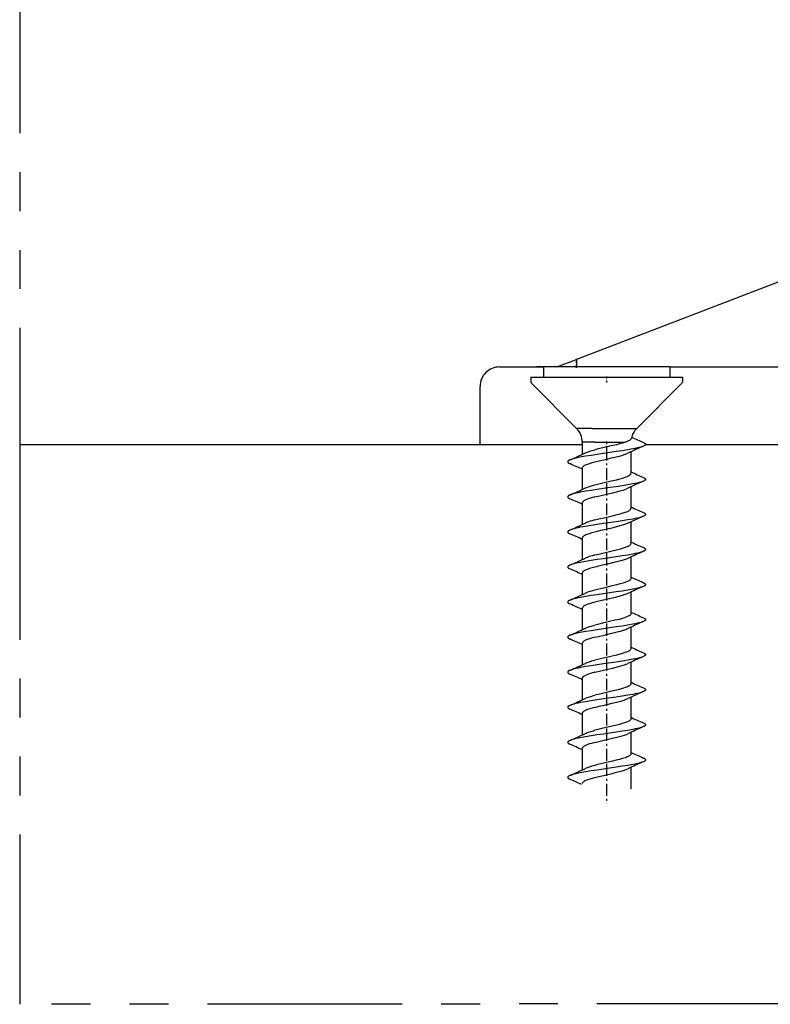
# Model space of a CAD drawing. Extents: x -28 to 330, y -44 to 285.
# Drawn here: x -28 to 11, y 151 to 201 of the extents above; entities that cross this region are included whole.
import ezdxf

# ---------------------------------------------------------------- set-up
doc = ezdxf.new("R2010")
doc.units = 0
doc.linetypes.add('DASHDOT', pattern=[18.5, 12, -3, 0.5, -3])
doc.linetypes.add('PHANTOM', pattern=[20, 10, -2, 2, -2, 2, -2])
doc.layers.add('Hawa5', color=1, linetype='CONTINUOUS')
doc.layers.add('Hawa6', color=3, linetype='CONTINUOUS')

msp = doc.modelspace()

# ---------------------------------------------------------------- linework, layer by layer
at = {"layer": 'Hawa5', "color": 1, "linetype": 'PHANTOM'}
for p, q in [((-27.536036, 205.234431), (-27.536036, 179.234431)), ((-27.536036, 179.234431), (-27.536036, 150.51739)), ((132.103735, 150.622614), (-27.536036, 150.51739))]:
    msp.add_line(p, q, dxfattribs=at)
at = {"layer": 'Hawa5', "color": 1}
msp.add_line((1.353735, 179.234431), (-27.536036, 179.234431), dxfattribs=at)
at = {"layer": 'Hawa6', "color": 3, "ltscale": 0.468466}
msp.add_line((18.54685, 190.333674), (1.052832, 183.618342), dxfattribs=at)
at = {"layer": 'Hawa6', "color": 3, "ltscale": 0.026779}
msp.add_line((0.052832, 183.234431), (1.052832, 183.618342), dxfattribs=at)
at = {"layer": 'Hawa6', "color": 3, "linetype": 'DASHDOT', "ltscale": 0.011514}
msp.add_line((1.052832, 183.196101), (1.052832, 183.656672), dxfattribs=at)
at = {"layer": 'Hawa6', "color": 3, "ltscale": 0.009598}
msp.add_line((1.052832, 183.618342), (1.052832, 183.234431), dxfattribs=at)
at = {"layer": 'Hawa6', "color": 3, "ltscale": 0.056259}
msp.add_line((-2.896265, 183.234431), (-0.645899, 183.234431), dxfattribs=at)
at = {"layer": 'Hawa6', "color": 3, "ltscale": 0.171194}
msp.add_line((5.85343, 183.234431), (-0.994348, 183.234431), dxfattribs=at)
at = {"layer": 'Hawa6', "color": 3, "ltscale": 0.013}
for p, q in [((-0.645899, 183.234431), (-0.645899, 182.714411)), ((5.853369, 183.234431), (5.853369, 182.714411))]:
    msp.add_line(p, q, dxfattribs=at)
at = {"layer": 'Hawa6', "color": 3, "ltscale": 0.237518}
msp.add_line((5.853369, 183.234431), (15.354101, 183.234431), dxfattribs=at)
at = {"layer": 'Hawa6', "color": 3, "ltscale": 0.007001}
for p, q in [((-1.296289, 182.714411), (-1.296289, 182.434382)), ((6.50376, 182.714411), (6.50376, 182.434382))]:
    msp.add_line(p, q, dxfattribs=at)
at = {"layer": 'Hawa6', "color": 3, "ltscale": 0.01626}
for p, q in [((-1.296289, 182.714411), (-0.645899, 182.714411)), ((5.853369, 182.714411), (6.50376, 182.714411))]:
    msp.add_line(p, q, dxfattribs=at)
at = {"layer": 'Hawa6', "color": 3, "ltscale": 0.050757}
msp.add_line((-1.296289, 182.714411), (0.733984, 182.714411), dxfattribs=at)
at = {"layer": 'Hawa6', "color": 3, "ltscale": 0.034497}
msp.add_line((-0.645899, 182.714411), (0.733984, 182.714411), dxfattribs=at)
at = {"layer": 'Hawa6', "color": 3, "ltscale": 0.127985}
msp.add_line((0.733984, 182.714411), (5.853369, 182.714411), dxfattribs=at)
at = {"layer": 'Hawa6', "color": 3, "ltscale": 0.144244}
msp.add_line((0.733984, 182.714411), (6.503759, 182.714411), dxfattribs=at)
at = {"layer": 'Hawa6', "color": 3, "linetype": 'DASHDOT', "ltscale": 0.008414}
msp.add_line((2.603735, 182.742487), (2.603735, 182.405939), dxfattribs=at)
at = {"layer": 'Hawa6', "color": 3, "ltscale": 0.075}
msp.add_line((-3.896265, 179.234431), (-3.896265, 182.234431), dxfattribs=at)
at = {"layer": 'Hawa6', "color": 3, "ltscale": 0.083336}
for p, q in [((1.060828, 180.077326), (-1.296289, 182.434382)), ((4.146643, 180.077326), (6.50376, 182.434382))]:
    msp.add_line(p, q, dxfattribs=at)
at = {"layer": 'Hawa6', "color": 3, "ltscale": 0.020081}
msp.add_line((1.86405, 180.077326), (1.060828, 180.077326), dxfattribs=at)
at = {"layer": 'Hawa6', "color": 3, "ltscale": 0.057065}
msp.add_line((1.86405, 180.077326), (4.146643, 180.077326), dxfattribs=at)
at = {"layer": 'Hawa6', "color": 3, "ltscale": 0.13125}
msp.add_line((1.353735, 179.234431), (-3.896265, 179.234431), dxfattribs=at)
at = {"layer": 'Hawa6', "color": 3, "ltscale": 0.016267}
msp.add_line((2.004431, 179.370173), (1.353735, 179.370173), dxfattribs=at)
at = {"layer": 'Hawa6', "color": 3, "ltscale": 0.015524}
msp.add_line((1.353735, 179.370173), (1.353735, 178.749201), dxfattribs=at)
at = {"layer": 'Hawa6', "color": 3, "ltscale": 0.038576}
msp.add_line((2.004431, 179.370173), (3.547461, 179.370173), dxfattribs=at)
at = {"layer": 'Hawa6', "color": 3, "linetype": 'DASHDOT', "ltscale": 0.011667}
msp.add_line((2.603735, 179.409113), (2.603735, 178.942438), dxfattribs=at)
at = {"layer": 'Hawa6', "color": 3, "linetype": 'DASHDOT', "ltscale": 0.050934}
for p, q in [((2.603735, 179.049372), (2.603735, 177.012018)), ((2.603735, 171.849421), (2.603735, 169.812067)), ((2.603735, 170.049372), (2.603735, 168.012018))]:
    msp.add_line(p, q, dxfattribs=at)
at = {"layer": 'Hawa6', "color": 3}
msp.add_line((54.353735, 179.234431), (4.59342, 179.234431), dxfattribs=at)
at = {"layer": 'Hawa6', "color": 3, "ltscale": 0.027612}
for p, q in [((3.853735, 178.879572), (3.853735, 177.77508)), ((1.353735, 178.053767), (1.353735, 176.949275)), ((1.353735, 176.253718), (1.353735, 175.149226)), ((3.853735, 175.279597), (3.853735, 174.175105)), ((3.853735, 173.479548), (3.853735, 172.375056)), ((1.353735, 172.653742), (1.353735, 171.54925)), ((3.853735, 171.679621), (3.853735, 170.575129)), ((3.853735, 169.879572), (3.853735, 168.77508)), ((1.353735, 169.053767), (1.353735, 167.949275)), ((3.853735, 168.079646), (3.853735, 166.975153)), ((3.853735, 166.279597), (3.853735, 165.175105)), ((3.853735, 164.479548), (3.853735, 163.375056)), ((1.353735, 163.653742), (1.353735, 162.54925))]:
    msp.add_line(p, q, dxfattribs=at)
at = {"layer": 'Hawa6', "color": 3, "linetype": 'DASHDOT', "ltscale": 0.050949}
for p, q in [((2.603735, 177.249445), (2.603735, 175.211481)), ((2.603735, 168.249445), (2.603735, 166.211481)), ((2.603735, 164.64947), (2.603735, 162.611506))]:
    msp.add_line(p, q, dxfattribs=at)
at = {"layer": 'Hawa6', "color": 3, "ltscale": 0.027615}
for p, q in [((3.853735, 177.079646), (3.853735, 175.975031)), ((1.353735, 174.453791), (1.353735, 173.349177)), ((1.353735, 170.853816), (1.353735, 169.749201)), ((1.353735, 167.25384), (1.353735, 166.149226)), ((1.353735, 165.453791), (1.353735, 164.349177)), ((3.853735, 162.679621), (3.853735, 161.575007))]:
    msp.add_line(p, q, dxfattribs=at)
at = {"layer": 'Hawa6', "color": 3, "linetype": 'DASHDOT', "ltscale": 0.050946}
for p, q in [((2.603735, 175.449396), (2.603735, 173.411555)), ((2.603735, 166.449396), (2.603735, 164.411555))]:
    msp.add_line(p, q, dxfattribs=at)
at = {"layer": 'Hawa6', "color": 3, "linetype": 'DASHDOT', "ltscale": 0.050931}
msp.add_line((2.603735, 173.649348), (2.603735, 171.612116), dxfattribs=at)
at = {"layer": 'Hawa6', "color": 3, "linetype": 'DASHDOT', "ltscale": 0.050961}
msp.add_line((2.603735, 162.849421), (2.603735, 160.810969), dxfattribs=at)
at = {"layer": 'Hawa6', "color": 3}
for points in [[(3.547461, 179.370173), (3.632116, 179.401545), (3.705298, 179.432429), (3.76615, 179.462946), (3.791723, 179.478083), (3.814001, 179.493098), (3.832861, 179.508112), (3.848303, 179.522883), (3.860205, 179.537653), (3.868567, 179.552424), (3.873266, 179.56695)], [(4.493933, 179.169001), (4.450293, 179.151423), (4.420691, 179.140803), (4.360876, 179.12176), (4.270849, 179.096736), (4.180151, 179.074519), (4.06864, 179.049861), (3.956701, 179.027278), (3.696447, 178.980036), (3.406408, 178.932795), (3.094336, 178.885432), (2.768713, 178.838069), (2.438574, 178.790705), (2.113134, 178.743464), (1.801245, 178.696101), (1.511328, 178.64886), (1.251074, 178.601618), (1.139074, 178.579035), (1.027563, 178.554377), (0.936804, 178.53216), (0.846716, 178.507136), (0.78684, 178.488093), (0.757238, 178.477473), (0.713598, 178.459773)], [(1.509985, 178.81988), (1.556372, 178.84051), (1.608313, 178.86114), (1.665136, 178.88177), (1.791418, 178.922419), (1.930761, 178.962214), (2.004431, 178.981867)], [(3.547461, 179.370173), (3.416357, 179.327815), (3.267431, 179.285456), (3.103918, 179.243098), (2.839331, 179.179377), (2.413183, 179.081233), (2.169714, 179.023493), (2.004431, 178.981867)], [(4.493872, 179.359797), (4.524878, 179.345149), (4.554663, 179.328059), (4.572363, 179.315608), (4.580542, 179.308528), (4.591406, 179.296198), (4.597693, 179.286311), (4.602087, 179.275569), (4.603735, 179.26446), (4.602087, 179.25323), (4.597693, 179.242487), (4.591406, 179.2326), (4.580542, 179.220393), (4.572363, 179.213313), (4.554663, 179.200862), (4.524878, 179.183772), (4.493933, 179.169001)], [(0.713598, 178.459773), (0.682592, 178.445124), (0.652807, 178.428034), (0.635107, 178.415583), (0.626928, 178.408503), (0.616003, 178.396174), (0.609777, 178.386286), (0.605383, 178.375544), (0.603735, 178.364436), (0.605383, 178.353327), (0.609777, 178.342585), (0.616064, 178.332575), (0.626928, 178.320368), (0.635107, 178.313288), (0.652807, 178.300837), (0.682592, 178.283747), (0.713537, 178.269099)], [(2.004431, 178.360529), (2.225073, 178.415583), (2.539709, 178.48907), (2.85874, 178.562678), (3.092688, 178.618952), (3.242224, 178.657404), (3.381201, 178.696101), (3.505041, 178.734431), (3.610754, 178.772151), (3.656469, 178.790583), (3.697546, 178.809016)], [(1.353735, 178.053767), (1.356421, 178.072444), (1.364416, 178.091242), (1.377661, 178.109919), (1.396399, 178.12884), (1.420568, 178.147883), (1.450354, 178.16717), (1.485754, 178.186579), (1.526648, 178.206233), (1.572729, 178.225886), (1.623693, 178.245661), (1.738256, 178.284724), (1.866186, 178.322932), (2.004431, 178.360529)], [(2.004431, 177.181819), (2.202185, 177.231379), (2.483435, 177.297419), (2.842443, 177.380183), (3.115759, 177.445979), (3.302649, 177.495051), (3.416113, 177.527766), (3.519201, 177.560481), (3.610632, 177.59344), (3.689062, 177.626399), (3.722998, 177.642878), (3.75321, 177.659358), (3.779577, 177.675959), (3.802099, 177.692439), (3.820593, 177.708918), (3.835058, 177.72552), (3.845434, 177.741999), (3.85166, 177.758479), (3.853735, 177.77508)], [(4.493872, 177.55987), (4.524878, 177.5451), (4.554663, 177.52801), (4.572424, 177.515559), (4.580542, 177.508479), (4.591467, 177.49615), (4.597754, 177.486262), (4.602087, 177.47552), (4.603735, 177.464411), (4.602087, 177.453303), (4.597693, 177.442561), (4.591406, 177.432551), (4.580542, 177.420344), (4.572363, 177.413264), (4.554663, 177.400813), (4.524878, 177.383723), (4.493933, 177.369074)], [(4.493933, 177.369074), (4.450354, 177.351374), (4.420813, 177.340876), (4.360937, 177.321833), (4.270971, 177.296809), (4.180334, 177.274592), (4.068823, 177.249934), (3.956884, 177.227351), (3.696569, 177.179987), (3.406408, 177.132746), (3.094152, 177.085383), (2.768469, 177.03802), (2.113256, 176.943415), (1.801489, 176.896174), (1.511633, 176.848933), (1.251379, 176.801692), (1.139318, 176.779109), (1.027746, 176.75445), (0.936926, 176.732234), (0.846777, 176.707087), (0.78684, 176.688044), (0.757238, 176.677546), (0.713537, 176.659846)], [(1.510046, 177.019831), (1.583593, 177.05157), (1.669775, 177.083308), (1.768835, 177.115534), (1.880835, 177.148493), (2.004431, 177.181819)], [(2.004431, 176.560481), (2.254187, 176.622614), (2.58811, 176.700129), (2.923193, 176.777766), (3.17417, 176.839533), (3.344885, 176.885554), (3.448339, 176.916316), (3.542334, 176.947077), (3.625769, 176.977961), (3.697546, 177.008967)], [(0.713537, 176.659846), (0.682531, 176.645075), (0.652746, 176.627986), (0.635046, 176.615534), (0.626867, 176.608454), (0.616003, 176.596125), (0.609716, 176.586237), (0.605383, 176.575495), (0.603735, 176.564387), (0.605383, 176.553278), (0.609777, 176.542536), (0.616064, 176.532527), (0.626989, 176.52032), (0.635107, 176.513239), (0.652807, 176.500788), (0.682592, 176.48382), (0.713537, 176.46905)], [(2.004431, 176.560481), (1.820654, 176.509821), (1.71134, 176.476008), (1.614477, 176.442195), (1.531286, 176.408381), (1.495276, 176.391413), (1.46311, 176.374445), (1.435217, 176.357844), (1.412085, 176.341609), (1.39353, 176.326228), (1.379004, 176.311457), (1.368017, 176.297175), (1.360205, 176.282893), (1.355383, 176.268611), (1.353735, 176.253718)], [(2.004431, 175.381892), (2.199743, 175.430842), (2.477514, 175.49615), (2.831945, 175.577693), (3.078894, 175.636775), (3.290075, 175.691584), (3.450598, 175.738337), (3.549963, 175.771052), (3.638342, 175.804377), (3.677954, 175.821345), (3.714148, 175.838435), (3.746618, 175.855647), (3.775061, 175.872859), (3.799231, 175.890193), (3.819067, 175.907404), (3.834387, 175.924616), (3.84519, 175.941584), (3.851599, 175.95843), (3.853735, 175.975031)], [(4.493933, 175.569026), (4.450354, 175.551447), (4.420813, 175.540827), (4.360998, 175.521784), (4.271032, 175.49676), (4.180395, 175.474543), (4.068884, 175.449885), (3.956884, 175.427302), (3.696447, 175.380061), (3.406103, 175.332697), (3.093847, 175.285334), (2.438574, 175.19073), (2.113562, 175.143488), (1.801916, 175.096247), (1.511999, 175.049006), (1.251623, 175.001765), (1.139563, 174.979182), (1.027868, 174.954524), (0.936987, 174.932185), (0.846838, 174.90716), (0.786902, 174.888117), (0.757299, 174.877497), (0.713598, 174.859797)], [(2.004431, 175.381892), (1.835852, 175.335627), (1.758764, 175.312434), (1.687231, 175.289362), (1.621618, 175.266169), (1.562353, 175.242976), (1.509924, 175.219904)], [(4.493933, 175.759821), (4.524939, 175.745051), (4.554724, 175.727961), (4.572424, 175.71551), (4.580603, 175.70843), (4.591467, 175.696223), (4.597754, 175.686213), (4.602087, 175.675471), (4.603735, 175.664362), (4.602087, 175.653254), (4.597693, 175.642512), (4.591406, 175.632624), (4.580481, 175.620295), (4.572363, 175.613215), (4.554663, 175.600764), (4.524878, 175.583796), (4.493933, 175.569026)], [(3.697424, 175.20904), (3.658728, 175.191584), (3.569799, 175.156794), (3.466589, 175.122004), (3.350622, 175.087214), (3.156591, 175.034968), (2.944799, 174.982966), (2.577063, 174.897639), (2.283972, 174.829646), (2.072058, 174.777888), (2.004431, 174.760554)], [(0.713598, 174.859797), (0.682531, 174.845027), (0.652746, 174.827937), (0.635046, 174.815486), (0.626867, 174.808405), (0.616003, 174.796198), (0.609716, 174.786189), (0.605383, 174.775569), (0.603735, 174.764338), (0.605383, 174.75323), (0.609777, 174.742487), (0.616064, 174.7326), (0.626928, 174.720393), (0.635107, 174.713191), (0.652807, 174.700862), (0.682592, 174.683772), (0.713537, 174.669123)], [(2.004431, 174.760554), (1.844885, 174.716853), (1.702856, 174.673152), (1.639441, 174.651423), (1.58164, 174.629572), (1.529821, 174.607722), (1.484167, 174.585871), (1.445044, 174.563899), (1.412634, 174.542048), (1.38706, 174.520075), (1.368628, 174.497981), (1.36228, 174.487361), (1.357458, 174.475886), (1.354712, 174.465022), (1.353735, 174.453791)], [(2.004431, 173.581843), (2.195898, 173.629817), (2.537512, 173.709895), (2.88236, 173.789485), (3.111181, 173.844904), (3.312964, 173.897883), (3.469336, 173.94427), (3.564917, 173.976374), (3.649511, 174.008967), (3.687231, 174.025569), (3.721594, 174.04217), (3.752356, 174.058894), (3.779272, 174.075739), (3.802099, 174.092463), (3.820837, 174.109187), (3.835363, 174.12591), (3.845617, 174.14239), (3.851721, 174.158869), (3.853735, 174.175105)], [(4.493933, 173.959773), (4.524939, 173.945124), (4.554724, 173.928034), (4.572424, 173.915583), (4.580603, 173.908381), (4.591467, 173.896174), (4.597754, 173.886286), (4.602087, 173.875544), (4.603735, 173.864436), (4.602087, 173.853205), (4.597693, 173.842463), (4.591406, 173.832575), (4.580542, 173.820368), (4.572363, 173.813288), (4.554663, 173.800837), (4.524878, 173.783747), (4.493933, 173.769099)], [(4.493933, 173.769099), (4.450354, 173.751399), (4.420813, 173.740901), (4.360998, 173.721858), (4.271032, 173.696833), (4.180334, 173.674616), (4.068762, 173.649958), (3.956762, 173.627253), (3.696142, 173.580012), (3.405737, 173.532649), (3.093542, 173.485285), (2.438757, 173.390803), (2.113806, 173.343562), (1.80216, 173.29632), (1.512243, 173.249079), (1.251745, 173.201838), (1.139563, 173.179133), (1.027868, 173.154475), (0.936987, 173.132136), (0.846777, 173.107112), (0.78684, 173.088069), (0.757238, 173.077448), (0.713537, 173.059748)], [(2.004431, 173.581843), (1.853491, 173.540705), (1.721167, 173.500544), (1.606848, 173.460627), (1.556128, 173.440363), (1.509985, 173.419856)], [(3.697424, 173.408991), (3.656408, 173.390559), (3.561621, 173.353938), (3.451086, 173.317195), (3.326574, 173.280451), (3.190161, 173.243708), (2.967199, 173.188288), (2.63999, 173.112116), (2.306555, 173.034968), (2.076025, 172.978938), (2.004431, 172.960505)], [(0.713537, 173.059748), (0.682531, 173.0451), (0.652746, 173.02801), (0.635046, 173.015559), (0.626867, 173.008479), (0.616003, 172.99615), (0.609716, 172.986262), (0.605383, 172.97552), (0.603735, 172.964411), (0.605383, 172.953303), (0.609777, 172.942561), (0.616064, 172.932551), (0.626928, 172.920344), (0.635107, 172.913264), (0.652807, 172.900813), (0.682592, 172.883845), (0.713537, 172.869074)], [(2.004431, 172.960505), (1.855322, 172.919856), (1.72434, 172.880183), (1.610937, 172.840876), (1.560522, 172.820857), (1.514502, 172.800715), (1.473547, 172.780207), (1.438208, 172.759699), (1.408606, 172.738947), (1.385046, 172.718073), (1.367834, 172.696833), (1.357275, 172.675349), (1.353735, 172.653742)], [(3.853735, 172.375056), (3.851294, 172.357112), (3.843908, 172.339045), (3.831701, 172.321223), (3.814917, 172.303523), (3.793676, 172.285945), (3.768347, 172.268611), (3.73905, 172.251399), (3.705908, 172.234309), (3.629431, 172.200739), (3.545568, 172.169612), (3.456823, 172.140315), (3.303991, 172.095393), (3.114233, 172.045588), (2.825903, 171.976252), (2.435949, 171.88653), (2.139441, 171.816096), (2.004431, 171.781916)], [(4.493933, 171.96905), (4.450293, 171.95135), (4.420752, 171.940852), (4.360937, 171.921809), (4.27091, 171.896784), (4.180212, 171.874568), (4.068518, 171.849909), (3.956457, 171.827204), (3.695715, 171.779841), (3.405371, 171.7326), (3.09342, 171.685237), (2.43894, 171.590754), (2.11405, 171.543513), (1.802404, 171.496394), (1.512304, 171.44903), (1.251684, 171.401789), (1.139502, 171.379084), (1.027746, 171.354426), (0.936865, 171.332209), (0.846716, 171.307063), (0.78684, 171.28802), (0.757238, 171.277522), (0.713598, 171.259821)], [(4.493933, 172.159846), (4.524939, 172.145075), (4.554724, 172.127986), (4.572424, 172.115534), (4.580603, 172.108454), (4.591467, 172.096247), (4.597754, 172.086237), (4.602087, 172.075495), (4.603735, 172.064387), (4.602087, 172.053278), (4.597693, 172.042536), (4.591406, 172.032649), (4.580542, 172.02032), (4.572363, 172.013239), (4.554663, 172.000788), (4.524878, 171.98382), (4.493933, 171.96905)], [(2.004431, 171.781916), (1.873877, 171.746516), (1.764868, 171.714289), (1.672949, 171.684504), (1.589087, 171.653742), (1.509985, 171.619929)], [(3.697485, 171.608943), (3.620459, 171.575862), (3.536902, 171.545222), (3.401037, 171.501887), (3.235998, 171.455744), (3.037146, 171.405207), (2.742712, 171.335627), (2.355871, 171.246638), (2.138281, 171.194514), (2.004431, 171.160578)], [(0.713598, 171.259821), (0.682531, 171.245051), (0.652746, 171.227961), (0.635046, 171.21551), (0.626928, 171.20843), (0.616003, 171.196223), (0.609777, 171.186335), (0.605383, 171.175593), (0.603735, 171.164362), (0.605383, 171.153254), (0.609777, 171.142512), (0.616064, 171.132624), (0.626928, 171.120417), (0.635107, 171.113337), (0.652807, 171.100886), (0.682592, 171.083796), (0.713537, 171.069026)], [(2.004431, 171.160578), (1.81864, 171.109187), (1.719824, 171.078791), (1.633276, 171.049128), (1.552221, 171.01739), (1.513769, 171.0003), (1.478003, 170.9826), (1.446264, 170.964655), (1.41886, 170.946711), (1.395971, 170.928401), (1.377783, 170.91009), (1.364538, 170.891413), (1.356421, 170.872614), (1.353735, 170.853816)], [(3.853735, 170.575129), (3.851904, 170.559504), (3.84635, 170.544001), (3.837194, 170.528376), (3.824377, 170.512873), (3.807898, 170.497248), (3.787939, 170.481745), (3.764441, 170.46612), (3.737524, 170.450617), (3.673742, 170.419489), (3.597326, 170.388362), (3.509131, 170.357112), (3.410131, 170.325984), (3.240637, 170.278254), (3.045263, 170.228449), (2.75614, 170.16009), (2.391821, 170.07635), (2.126989, 170.012995), (2.004431, 169.981867)], [(4.493872, 170.359797), (4.524878, 170.345027), (4.554663, 170.328059), (4.572363, 170.315608), (4.580542, 170.308528), (4.591467, 170.296198), (4.597693, 170.286311), (4.602087, 170.275569), (4.603735, 170.26446), (4.602087, 170.253352), (4.597693, 170.24261), (4.591406, 170.2326), (4.580542, 170.220393), (4.572363, 170.213313), (4.554663, 170.200862), (4.524878, 170.183772), (4.493933, 170.169001)], [(4.493933, 170.169001), (4.450293, 170.151423), (4.420752, 170.140803), (4.360876, 170.12176), (4.270788, 170.096736), (4.179968, 170.074519), (4.068213, 170.049738), (3.95603, 170.027155), (3.695349, 169.979792), (3.405127, 169.932551), (3.093359, 169.88531), (2.439062, 169.790827), (2.114111, 169.743586), (1.802343, 169.696345), (1.512121, 169.648982), (1.251379, 169.60174), (1.139196, 169.579035), (1.027502, 169.554377), (0.936682, 169.53216), (0.846594, 169.507014), (0.786718, 169.488093), (0.757177, 169.477473), (0.713537, 169.459773)], [(1.510168, 169.81988), (1.553625, 169.839411), (1.644751, 169.874568), (1.742468, 169.907282), (1.859289, 169.942317), (2.004431, 169.981867)], [(0.713537, 169.459773), (0.682531, 169.445124), (0.652807, 169.428034), (0.635107, 169.415583), (0.626928, 169.408503), (0.616064, 169.396174), (0.609777, 169.386286), (0.605383, 169.375544), (0.603735, 169.364436), (0.605383, 169.353327), (0.609777, 169.342585), (0.616003, 169.332697), (0.626928, 169.320368), (0.635107, 169.313288), (0.652807, 169.300837), (0.682592, 169.283747), (0.713537, 169.269099)], [(2.004431, 169.360529), (1.874182, 169.325251), (1.767065, 169.293635), (1.678137, 169.264948), (1.596594, 169.235407), (1.517859, 169.202204), (1.48136, 169.184382), (1.448767, 169.166194), (1.42063, 169.147883), (1.397131, 169.12945), (1.378454, 169.110774), (1.364843, 169.091975), (1.356543, 169.072932), (1.353735, 169.053767)], [(2.004431, 169.360529), (2.181067, 169.404963), (2.470984, 169.473322), (2.870031, 169.565241), (3.145422, 169.632136), (3.312109, 169.676325), (3.462011, 169.720637), (3.529516, 169.742732), (3.591467, 169.764826), (3.647558, 169.786921), (3.697485, 169.809016)], [(4.493933, 168.369074), (4.450232, 168.351374), (4.420691, 168.340754), (4.360754, 168.321711), (4.270605, 168.296687), (4.179724, 168.27447), (4.067968, 168.24969), (3.955786, 168.227107), (3.695166, 168.179743), (3.405127, 168.132502), (3.09342, 168.085261), (2.439184, 167.990778), (2.114111, 167.943537), (1.802099, 167.896296), (1.511755, 167.848933), (1.251074, 167.801692), (1.138952, 167.778987), (1.027258, 167.754328), (0.93656, 167.732112), (0.846533, 167.707087), (0.786718, 167.688044), (0.757177, 167.677424), (0.713537, 167.659846)], [(3.853735, 168.77508), (3.851294, 168.757136), (3.843969, 168.739192), (3.831823, 168.721369), (3.815161, 168.703791), (3.794104, 168.686213), (3.768896, 168.669001), (3.739782, 168.651789), (3.706823, 168.634821), (3.63059, 168.601252), (3.546057, 168.569758), (3.455481, 168.539851), (3.299658, 168.494196), (3.10935, 168.444392), (2.821936, 168.3753), (2.434057, 168.286067), (2.138952, 168.215998), (2.004431, 168.181819)], [(4.493933, 168.559748), (4.524878, 168.5451), (4.554663, 168.52801), (4.572363, 168.515559), (4.580542, 168.508479), (4.591406, 168.496272), (4.597693, 168.486262), (4.602087, 168.475642), (4.603735, 168.464411), (4.602087, 168.453303), (4.597693, 168.442561), (4.591467, 168.432673), (4.580542, 168.420466), (4.572424, 168.413264), (4.554724, 168.400813), (4.524939, 168.383845), (4.493933, 168.369074)], [(1.510046, 168.019831), (1.556921, 168.040705), (1.607641, 168.060969), (1.719702, 168.100031), (1.850378, 168.139826), (2.004431, 168.181819)], [(2.004431, 167.560481), (2.234411, 167.617854), (2.57395, 167.696955), (2.915319, 167.775935), (3.149206, 167.833186), (3.289343, 167.870051), (3.40946, 167.904475), (3.514196, 167.937556), (3.610327, 167.97198), (3.655493, 167.990168), (3.697485, 168.008967)], [(0.713537, 167.659846), (0.682592, 167.645075), (0.652807, 167.627986), (0.635107, 167.615534), (0.626928, 167.608454), (0.616064, 167.596247), (0.609777, 167.58636), (0.605383, 167.575617), (0.603735, 167.564509), (0.605383, 167.553278), (0.609716, 167.542658), (0.616003, 167.532649), (0.626867, 167.520442), (0.635046, 167.513362), (0.652746, 167.50091), (0.682531, 167.48382), (0.713537, 167.46905)], [(2.004431, 167.560481), (1.82395, 167.510798), (1.719336, 167.478571), (1.628027, 167.447199), (1.549292, 167.416194), (1.482641, 167.385066), (1.453833, 167.369196), (1.428259, 167.353205), (1.406103, 167.33697), (1.387548, 167.32049), (1.372839, 167.303889), (1.362219, 167.287165), (1.355871, 167.270564), (1.353735, 167.25384)], [(3.853735, 166.975153), (3.851782, 166.95904), (3.845984, 166.943171), (3.836462, 166.927424), (3.823217, 166.911677), (3.806677, 166.896296), (3.787573, 166.881526), (3.744055, 166.854182), (3.694311, 166.828791), (3.63529, 166.803156), (3.561438, 166.775202), (3.469946, 166.744441), (3.365698, 166.712824), (3.192541, 166.665583), (2.937719, 166.602595), (2.598059, 166.523737), (2.258581, 166.445002), (2.065771, 166.397639), (2.004431, 166.381892)], [(4.493933, 166.569026), (4.450232, 166.551325), (4.42063, 166.540827), (4.360693, 166.521784), (4.270483, 166.496638), (4.179602, 166.474421), (4.067846, 166.449763), (3.955725, 166.427058), (3.695227, 166.379817), (3.405249, 166.332575), (3.093664, 166.285334), (2.439184, 166.190852), (2.113867, 166.143488), (1.801733, 166.096247), (1.511267, 166.048884), (1.250708, 166.001521), (1.138708, 165.978938), (1.027075, 165.954279), (0.936438, 165.932063), (0.846472, 165.907038), (0.786657, 165.887995), (0.757116, 165.877497), (0.713537, 165.859797)], [(1.509985, 166.219904), (1.556433, 166.240534), (1.608068, 166.261042), (1.664465, 166.28155), (1.789892, 166.321955), (1.929785, 166.361994), (2.004431, 166.381892)], [(4.493933, 166.759821), (4.524878, 166.745051), (4.554663, 166.728083), (4.572363, 166.715632), (4.580542, 166.708552), (4.591406, 166.696223), (4.597693, 166.686335), (4.602087, 166.675593), (4.603735, 166.664485), (4.602087, 166.653376), (4.597754, 166.642634), (4.591467, 166.632746), (4.580603, 166.620417), (4.572424, 166.613337), (4.554724, 166.600886), (4.524939, 166.583796), (4.493933, 166.569026)], [(0.713537, 165.859797), (0.682592, 165.845027), (0.652807, 165.828059), (0.635107, 165.815608), (0.626928, 165.808528), (0.616064, 165.79632), (0.609777, 165.786311), (0.605383, 165.775569), (0.603735, 165.76446), (0.605383, 165.753352), (0.609716, 165.74261), (0.616003, 165.732722), (0.626867, 165.720393), (0.635046, 165.713313), (0.652746, 165.700862), (0.682531, 165.683772), (0.713537, 165.669001)], [(2.004431, 165.760554), (2.227575, 165.816218), (2.555456, 165.892756), (2.887243, 165.969294), (3.117224, 166.02508), (3.258825, 166.061823), (3.389746, 166.098567), (3.507727, 166.13531), (3.610876, 166.172175), (3.656286, 166.190608), (3.697424, 166.208918)], [(2.004431, 165.760554), (1.866003, 165.722956), (1.737951, 165.684626), (1.623388, 165.645442), (1.572485, 165.625788), (1.526403, 165.606135), (1.485571, 165.586482), (1.450232, 165.567072), (1.420507, 165.547785), (1.396338, 165.528742), (1.377661, 165.509944), (1.364355, 165.491145), (1.356421, 165.472468), (1.353735, 165.453791)], [(4.493933, 164.769099), (4.450171, 164.751399), (4.420568, 164.740778), (4.360632, 164.721736), (4.270483, 164.696711), (4.179602, 164.674372), (4.067968, 164.649714), (3.955847, 164.627131), (3.695471, 164.57989), (3.405615, 164.532649), (3.093969, 164.485407), (2.439123, 164.390803), (2.113623, 164.343562), (1.801367, 164.296198), (1.511023, 164.248835), (1.250586, 164.201594), (1.138586, 164.178889), (1.027075, 164.154231), (0.936438, 164.132014), (0.846472, 164.106989), (0.786657, 164.088069), (0.757116, 164.077448), (0.713537, 164.059748)], [(3.853735, 165.175105), (3.851416, 165.157527), (3.84458, 165.140437), (3.833532, 165.123469), (3.818213, 165.106623), (3.798437, 165.089533), (3.77384, 165.072077), (3.744177, 165.054255), (3.709326, 165.036067), (3.669775, 165.017634), (3.625586, 164.999201), (3.522985, 164.961848), (3.402075, 164.923518), (3.265417, 164.884944), (3.04093, 164.827448), (2.727209, 164.753474), (2.356909, 164.668147), (2.075476, 164.600031), (2.004431, 164.581843)], [(4.493933, 164.959773), (4.524878, 164.945124), (4.554663, 164.928034), (4.572363, 164.915583), (4.580542, 164.908503), (4.591406, 164.896296), (4.597693, 164.886408), (4.602087, 164.875666), (4.603735, 164.864436), (4.602087, 164.853327), (4.597754, 164.842585), (4.591467, 164.832697), (4.580603, 164.820368), (4.572424, 164.813288), (4.554724, 164.800837), (4.524939, 164.783747), (4.493933, 164.769099)], [(1.509924, 164.419856), (1.556311, 164.440486), (1.608313, 164.461237), (1.665258, 164.481745), (1.791662, 164.522517), (1.930883, 164.562312), (2.004431, 164.581843)], [(2.004431, 163.960505), (2.206945, 164.011286), (2.541113, 164.089411), (2.91123, 164.174983), (3.131506, 164.228694), (3.271521, 164.265193), (3.40122, 164.301936), (3.516699, 164.338313), (3.615637, 164.373957), (3.658667, 164.391535), (3.697485, 164.408991)], [(0.713537, 164.059748), (0.682592, 164.0451), (0.652807, 164.02801), (0.635107, 164.015559), (0.626989, 164.008479), (0.616064, 163.996272), (0.609777, 163.986384), (0.605383, 163.975642), (0.603735, 163.964533), (0.605383, 163.953303), (0.609716, 163.942561), (0.616003, 163.932673), (0.626867, 163.920466), (0.635046, 163.913264), (0.652746, 163.900935), (0.682531, 163.883845), (0.713537, 163.869074)], [(2.004431, 163.960505), (1.828283, 163.912043), (1.722937, 163.879817), (1.628759, 163.847468), (1.546972, 163.815241), (1.478613, 163.782893), (1.449743, 163.766779), (1.424475, 163.750666), (1.403051, 163.734553), (1.385351, 163.718318), (1.371557, 163.702204), (1.36167, 163.686091), (1.355688, 163.669856), (1.353735, 163.653742)], [(3.853735, 163.375056), (3.851172, 163.356867), (3.844275, 163.3399), (3.833593, 163.323542), (3.819006, 163.307429), (3.79978, 163.290583), (3.774633, 163.272639), (3.742529, 163.253352), (3.703161, 163.232966), (3.657568, 163.212458), (3.606237, 163.191706), (3.548986, 163.17071), (3.417334, 163.128108), (3.265905, 163.085017), (3.100256, 163.04217), (2.838903, 162.979304), (2.367834, 162.870661), (2.083777, 162.80218), (2.004431, 162.781794)], [(4.493933, 162.96905), (4.450232, 162.95135), (4.42063, 162.94073), (4.360693, 162.921687), (4.270544, 162.896662), (4.179724, 162.874445), (4.068152, 162.849787), (3.956091, 162.827204), (3.695837, 162.779963), (3.405981, 162.732722), (3.094214, 162.685359), (2.439001, 162.590754), (2.113318, 162.543513), (1.801062, 162.49615), (1.510901, 162.448786), (1.250586, 162.401545), (1.138647, 162.378962), (1.027136, 162.354304), (0.936499, 162.332087), (0.846533, 162.307063), (0.786718, 162.28802), (0.757177, 162.277522), (0.713537, 162.259821)], [(2.004431, 162.781794), (1.844824, 162.738215), (1.710302, 162.696955), (1.600256, 162.658137), (1.552954, 162.639094), (1.510046, 162.619929)], [(4.493933, 163.159846), (4.524878, 163.145075), (4.554663, 163.128108), (4.572363, 163.115656), (4.580481, 163.108576), (4.591406, 163.096247), (4.597693, 163.08636), (4.602087, 163.075617), (4.603735, 163.064509), (4.602087, 163.053401), (4.597754, 163.042658), (4.591467, 163.032649), (4.580603, 163.020442), (4.572424, 163.013362), (4.554724, 163.00091), (4.524939, 162.98382), (4.493933, 162.96905)], [(0.713537, 162.259821), (0.682592, 162.245051), (0.652868, 162.228083), (0.635107, 162.215632), (0.626989, 162.208552), (0.616064, 162.196223), (0.609777, 162.186335), (0.605383, 162.175593), (0.603735, 162.164485), (0.605383, 162.153376), (0.609716, 162.142634), (0.616003, 162.132746), (0.626867, 162.120417), (0.635046, 162.113337), (0.652746, 162.100886), (0.68247, 162.083796), (0.713476, 162.069148)], [(2.004431, 162.160578), (2.207373, 162.21136), (2.520666, 162.284724), (2.892004, 162.370417), (3.117407, 162.425105), (3.260778, 162.462336), (3.393652, 162.49969), (3.512121, 162.536799), (3.613623, 162.573176), (3.657751, 162.59112), (3.697485, 162.608943)], [(1.353735, 161.853694), (1.356237, 161.87176), (1.363623, 161.889826), (1.376013, 161.907893), (1.393225, 161.925959), (1.415258, 161.944026), (1.441992, 161.962092), (1.473303, 161.980158), (1.509131, 161.998103), (1.549292, 162.016169), (1.641943, 162.052302), (1.749853, 162.088313), (1.871313, 162.124445), (2.004431, 162.160578)]]:
    msp.add_lwpolyline(points, dxfattribs=at)
for centre, radius, start, end in [((-2.896265, 182.234431), 1, 90.000003, 180.000005), ((0.353735, 179.370173), 1, 0, 45), ((4.853735, 179.370173), 1, 135, 168.651536), ((19.21842, 213.086604), 36.800816, 245.381599, 246.414685), ((16.804602, 150.848933), 30.879938, 113.494534, 115.119929), ((-11.623194, 206.839167), 30.944641, 293.495076, 295.113429), ((-13.506189, 145.678278), 35.557774, 65.290169, 66.42779), ((18.70957, 210.140925), 35.547272, 245.289704, 246.427539), ((-11.613611, 205.016413), 30.919933, 293.495608, 295.115375), ((16.804358, 149.049372), 30.879478, 113.494288, 115.119737), ((-13.487452, 143.914118), 35.517353, 65.286732, 66.432346), ((18.708471, 208.338557), 35.544697, 245.289773, 246.427724), ((16.834021, 147.178889), 30.955849, 113.492664, 115.114122), ((-11.663721, 203.327815), 31.042141, 293.498437, 295.111762), ((-13.504114, 142.082942), 35.5527, 65.29014, 66.427933), ((18.47727, 206.022517), 34.97924, 245.245881, 246.436808), ((-11.614893, 201.419367), 30.923203, 293.495506, 295.115013), ((16.801428, 145.455988), 30.872175, 113.494227, 115.120148), ((-13.502893, 140.285822), 35.54958, 65.289956, 66.427819), ((18.710119, 204.742365), 35.548801, 245.289909, 246.42773), ((16.801062, 143.656916), 30.871183, 113.494447, 115.120284), ((-11.615015, 199.619685), 30.923492, 293.495472, 295.114992), ((-13.250208, 139.048518), 34.932701, 65.250531, 66.438575), ((18.737219, 203.008723), 35.620487, 245.294895, 246.430469), ((-11.593286, 197.776423), 30.875191, 293.490527, 295.112567), ((16.801123, 141.856989), 30.871138, 113.494521, 115.120435), ((-13.50271, 136.686335), 35.548992, 65.289882, 66.427728), ((18.709753, 201.141413), 35.547821, 245.289842, 246.427676), ((16.802038, 140.054987), 30.873396, 113.494447, 115.120366), ((-11.61532, 196.020442), 30.924381, 293.495424, 295.114938), ((-13.502283, 134.887263), 35.547962, 65.289915, 66.42775), ((18.709814, 199.341853), 35.548172, 245.28995, 246.42784), ((16.852514, 138.135798), 31.002764, 113.492329, 115.111336), ((-11.616541, 194.223322), 30.92749, 293.495411, 295.114692), ((-13.501856, 133.088191), 35.546898, 65.28986, 66.427756), ((16.799597, 136.460261), 30.867601, 113.494309, 115.12049), ((18.597876, 197.294367), 35.276665, 245.268628, 246.433768), ((-11.61764, 192.425837), 30.930202, 293.495438, 295.114562), ((-13.499231, 131.294367), 35.540257, 65.289573, 66.427709), ((18.713232, 195.74969), 35.556816, 245.290293, 246.427935), ((16.798254, 134.663508), 30.864056, 113.494487, 115.120789), ((-11.618433, 190.627497), 30.932035, 293.495541, 295.114582), ((-14.081995, 128.182795), 36.975468, 65.395244, 66.412805)]:
    msp.add_arc(centre, radius, start, end, dxfattribs=at)

doc.saveas('drawing.dxf')
